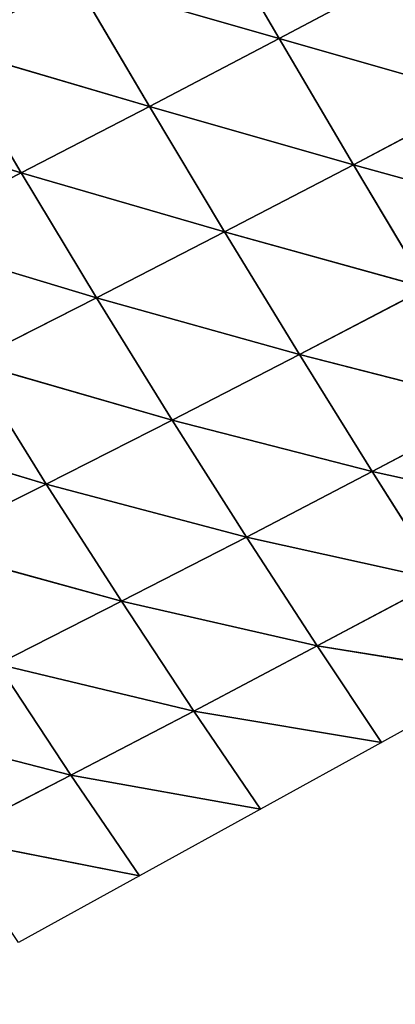
# Model space of a CAD drawing. Extents: x 0 to 2212, y 0 to 2175.
# Drawn here: x 725 to 755, y 1538 to 1617 of the extents above; entities that cross this region are included whole.
import ezdxf

# ---------------------------------------------------------------- set-up
doc = ezdxf.new("R2010")
doc.units = 0
doc.header["$LTSCALE"] = 25.4
doc.layers.get('0').update_dxf_attribs({"color": 13, "linetype": 'CONTINUOUS'})

msp = doc.modelspace()

# ---------------------------------------------------------------- linework, layer by layer
at = {"color": 105}
for p, q in [((740.082, 1625.132, 65.506), (745.96, 1615.031, 60.695)), ((740.082, 1625.132, 65.506), (745.96, 1615.031, 60.695)), ((745.96, 1615.031, 60.695), (756.275, 1620.504, 64.148)), ((745.96, 1615.031, 60.695), (756.275, 1620.504, 64.148)), ((729.767, 1619.691, 59.709), (735.675, 1609.649, 55.819)), ((729.767, 1619.691, 59.709), (735.675, 1609.649, 55.819)), ((729.767, 1619.691, 59.709), (745.96, 1615.031, 60.695)), ((729.767, 1619.691, 59.709), (745.96, 1615.031, 60.695)), ((735.675, 1609.649, 55.819), (745.96, 1615.031, 60.695)), ((735.675, 1609.649, 55.819), (745.96, 1615.031, 60.695)), ((745.96, 1615.031, 60.695), (751.855, 1605.024, 53.66)), ((745.96, 1615.031, 60.695), (762.079, 1610.44, 56.422)), ((745.96, 1615.031, 60.695), (762.079, 1610.44, 56.422)), ((745.96, 1615.031, 60.695), (751.855, 1605.024, 53.66)), ((719.603, 1614.374, 52.182), (725.491, 1604.385, 49.469)), ((719.603, 1614.374, 52.182), (735.675, 1609.649, 55.819)), ((719.603, 1614.374, 52.182), (725.491, 1604.385, 49.469)), ((719.603, 1614.374, 52.182), (735.675, 1609.649, 55.819)), ((751.855, 1605.024, 53.66), (762.079, 1610.44, 56.422)), ((751.855, 1605.024, 53.66), (762.079, 1610.44, 56.422)), ((725.491, 1604.385, 49.469), (735.675, 1609.649, 55.819)), ((725.491, 1604.385, 49.469), (735.675, 1609.649, 55.819)), ((735.675, 1609.649, 55.819), (741.637, 1599.695, 49.752)), ((735.675, 1609.649, 55.819), (741.637, 1599.695, 49.752)), ((735.675, 1609.649, 55.819), (751.855, 1605.024, 53.66)), ((735.675, 1609.649, 55.819), (751.855, 1605.024, 53.66)), ((709.702, 1609.219, 42.897), (725.491, 1604.385, 49.469)), ((709.702, 1609.219, 42.897), (725.491, 1604.385, 49.469)), ((741.637, 1599.695, 49.752), (751.855, 1605.024, 53.66)), ((741.637, 1599.695, 49.752), (751.855, 1605.024, 53.66)), ((751.855, 1605.024, 53.66), (757.685, 1595.254, 44.137)), ((751.855, 1605.024, 53.66), (767.788, 1600.62, 46.188)), ((751.855, 1605.024, 53.66), (767.788, 1600.62, 46.188)), ((751.855, 1605.024, 53.66), (757.685, 1595.254, 44.137)), ((715.502, 1599.271, 41.604), (725.491, 1604.385, 49.469)), ((715.502, 1599.271, 41.604), (725.491, 1604.385, 49.469)), ((725.491, 1604.385, 49.469), (731.479, 1594.474, 44.647)), ((725.491, 1604.385, 49.469), (741.637, 1599.695, 49.752)), ((725.491, 1604.385, 49.469), (731.479, 1594.474, 44.647)), ((725.491, 1604.385, 49.469), (741.637, 1599.695, 49.752)), ((731.479, 1594.474, 44.647), (741.637, 1599.695, 49.752)), ((731.479, 1594.474, 44.647), (741.637, 1599.695, 49.752)), ((741.637, 1599.695, 49.752), (747.573, 1589.965, 41.229)), ((741.637, 1599.695, 49.752), (747.573, 1589.965, 41.229)), ((741.637, 1599.695, 49.752), (757.685, 1595.254, 44.137)), ((741.637, 1599.695, 49.752), (757.685, 1595.254, 44.137)), ((715.502, 1599.271, 41.604), (731.479, 1594.474, 44.647)), ((715.502, 1599.271, 41.604), (731.479, 1594.474, 44.647)), ((747.573, 1589.965, 41.229), (757.685, 1595.254, 44.137)), ((747.573, 1589.965, 41.229), (757.685, 1595.254, 44.137)), ((721.455, 1589.391, 38.295), (731.479, 1594.474, 44.647)), ((721.455, 1589.391, 38.295), (731.479, 1594.474, 44.647)), ((731.479, 1594.474, 44.647), (737.49, 1584.769, 37.418)), ((731.479, 1594.474, 44.647), (747.573, 1589.965, 41.229)), ((731.479, 1594.474, 44.647), (737.49, 1584.769, 37.418)), ((731.479, 1594.474, 44.647), (747.573, 1589.965, 41.229)), ((721.455, 1589.391, 38.295), (737.49, 1584.769, 37.418)), ((721.455, 1589.391, 38.295), (727.489, 1579.692, 32.646)), ((721.455, 1589.391, 38.295), (727.489, 1579.692, 32.646)), ((721.455, 1589.391, 38.295), (737.49, 1584.769, 37.418)), ((737.49, 1584.769, 37.418), (747.573, 1589.965, 41.229)), ((737.49, 1584.769, 37.418), (747.573, 1589.965, 41.229)), ((747.573, 1589.965, 41.229), (753.339, 1580.688, 30.084)), ((747.573, 1589.965, 41.229), (753.339, 1580.688, 30.084)), ((747.573, 1589.965, 41.229), (763.31, 1585.952, 31.979)), ((747.573, 1589.965, 41.229), (763.31, 1585.952, 31.979)), ((753.339, 1580.688, 30.084), (763.31, 1585.952, 31.979)), ((753.339, 1580.688, 30.084), (763.31, 1585.952, 31.979)), ((727.489, 1579.692, 32.646), (737.49, 1584.769, 37.418)), ((727.489, 1579.692, 32.646), (737.49, 1584.769, 37.418)), ((737.49, 1584.769, 37.418), (743.376, 1575.498, 27.589)), ((737.49, 1584.769, 37.418), (753.339, 1580.688, 30.084)), ((737.49, 1584.769, 37.418), (743.376, 1575.498, 27.589)), ((737.49, 1584.769, 37.418), (753.339, 1580.688, 30.084)), ((711.662, 1584.481, 30.649), (727.489, 1579.692, 32.646)), ((711.662, 1584.481, 30.649), (727.489, 1579.692, 32.646)), ((743.376, 1575.498, 27.589), (753.339, 1580.688, 30.084)), ((743.376, 1575.498, 27.589), (753.339, 1580.688, 30.084)), ((753.339, 1580.688, 30.084), (758.791, 1572.083, 16.234)), ((753.339, 1580.688, 30.084), (758.791, 1572.083, 16.234)), ((753.339, 1580.688, 30.084), (768.588, 1577.346, 17.142)), ((753.339, 1580.688, 30.084), (768.588, 1577.346, 17.142)), ((717.641, 1574.764, 26.841), (727.489, 1579.692, 32.646)), ((717.641, 1574.764, 26.841), (727.489, 1579.692, 32.646)), ((727.489, 1579.692, 32.646), (743.376, 1575.498, 27.589)), ((727.489, 1579.692, 32.646), (733.453, 1570.4, 24.435)), ((727.489, 1579.692, 32.646), (733.453, 1570.4, 24.435)), ((727.489, 1579.692, 32.646), (743.376, 1575.498, 27.589)), ((733.453, 1570.4, 24.435), (743.376, 1575.498, 27.589)), ((733.453, 1570.4, 24.435), (743.376, 1575.498, 27.589)), ((743.376, 1575.498, 27.589), (748.992, 1566.862, 15.032)), ((743.376, 1575.498, 27.589), (758.791, 1572.083, 16.234)), ((743.376, 1575.498, 27.589), (748.992, 1566.862, 15.032)), ((743.376, 1575.498, 27.589), (758.791, 1572.083, 16.234)), ((717.641, 1574.764, 26.841), (733.453, 1570.4, 24.435)), ((717.641, 1574.764, 26.841), (733.453, 1570.4, 24.435)), ((748.992, 1566.862, 15.032), (758.791, 1572.083, 16.234)), ((748.992, 1566.862, 15.032), (758.791, 1572.083, 16.234)), ((723.615, 1565.422, 20.535), (733.453, 1570.4, 24.435)), ((723.615, 1565.422, 20.535), (733.453, 1570.4, 24.435)), ((733.453, 1570.4, 24.435), (748.992, 1566.862, 15.032)), ((733.453, 1570.4, 24.435), (739.206, 1561.695, 13.498)), ((733.453, 1570.4, 24.435), (739.206, 1561.695, 13.498)), ((733.453, 1570.4, 24.435), (748.992, 1566.862, 15.032)), ((739.206, 1561.695, 13.498), (748.992, 1566.862, 15.032)), ((739.206, 1561.695, 13.498), (748.992, 1566.862, 15.032)), ((748.992, 1566.862, 15.032), (754.082, 1559.21)), ((748.992, 1566.862, 15.032), (763.684, 1564.505)), ((748.992, 1566.862, 15.032), (754.082, 1559.21)), ((748.992, 1566.862, 15.032), (763.684, 1564.505)), ((723.615, 1565.422, 20.535), (729.45, 1556.602, 11.556)), ((723.615, 1565.422, 20.535), (739.206, 1561.695, 13.498)), ((723.615, 1565.422, 20.535), (729.45, 1556.602, 11.556)), ((723.615, 1565.422, 20.535), (739.206, 1561.695, 13.498)), ((729.45, 1556.602, 11.556), (739.206, 1561.695, 13.498)), ((729.45, 1556.602, 11.556), (739.206, 1561.695, 13.498)), ((739.206, 1561.695, 13.498), (754.082, 1559.21)), ((739.206, 1561.695, 13.498), (744.481, 1553.916)), ((739.206, 1561.695, 13.498), (744.481, 1553.916)), ((739.206, 1561.695, 13.498), (754.082, 1559.21)), ((713.932, 1560.603, 15.765), (729.45, 1556.602, 11.556)), ((713.932, 1560.603, 15.765), (729.45, 1556.602, 11.556)), ((719.75, 1551.621, 9.015), (729.45, 1556.602, 11.556)), ((719.75, 1551.621, 9.015), (729.45, 1556.602, 11.556)), ((729.45, 1556.602, 11.556), (734.879, 1548.622)), ((729.45, 1556.602, 11.556), (744.481, 1553.916)), ((729.45, 1556.602, 11.556), (734.879, 1548.622)), ((729.45, 1556.602, 11.556), (744.481, 1553.916)), ((719.75, 1551.621, 9.015), (734.879, 1548.622)), ((719.75, 1551.621, 9.015), (734.879, 1548.622))]:
    msp.add_line(p, q, dxfattribs=at)

# ---------------------------------------------------------------- meshes
mesh = msp.add_polyface(dxfattribs=at)
corners = [(729.767, 1619.691, 59.709), (719.603, 1614.374, 52.182), (713.823, 1624.416, 53.111)]
mesh.append_faces([[corners[k] for k in face] for face in [(0, 1, 2)]], dxfattribs={"color": 105})
mesh = msp.add_polyface(dxfattribs=at)
corners = [(745.96, 1615.031, 60.695), (729.767, 1619.691, 59.709), (740.082, 1625.132, 65.506)]
mesh.append_faces([[corners[k] for k in face] for face in [(0, 1, 2)]], dxfattribs={"color": 105})
mesh = msp.add_polyface(dxfattribs=at)
corners = [(756.275, 1620.504, 64.148), (745.96, 1615.031, 60.695), (740.082, 1625.132, 65.506)]
mesh.append_faces([[corners[k] for k in face] for face in [(0, 1, 2)]], dxfattribs={"color": 105})
mesh = msp.add_polyface(dxfattribs=at)
corners = [(762.079, 1610.44, 56.422), (745.96, 1615.031, 60.695), (756.275, 1620.504, 64.148)]
mesh.append_faces([[corners[k] for k in face] for face in [(0, 1, 2)]], dxfattribs={"color": 105})
mesh = msp.add_polyface(dxfattribs=at)
corners = [(735.675, 1609.649, 55.819), (719.603, 1614.374, 52.182), (729.767, 1619.691, 59.709)]
mesh.append_faces([[corners[k] for k in face] for face in [(0, 1, 2)]], dxfattribs={"color": 105})
mesh = msp.add_polyface(dxfattribs=at)
corners = [(745.96, 1615.031, 60.695), (735.675, 1609.649, 55.819), (729.767, 1619.691, 59.709)]
mesh.append_faces([[corners[k] for k in face] for face in [(0, 1, 2)]], dxfattribs={"color": 105})
mesh = msp.add_polyface(dxfattribs=at)
corners = [(751.855, 1605.024, 53.66), (735.675, 1609.649, 55.819), (745.96, 1615.031, 60.695)]
mesh.append_faces([[corners[k] for k in face] for face in [(0, 1, 2)]], dxfattribs={"color": 105})
mesh = msp.add_polyface(dxfattribs=at)
corners = [(762.079, 1610.44, 56.422), (751.855, 1605.024, 53.66), (745.96, 1615.031, 60.695)]
mesh.append_faces([[corners[k] for k in face] for face in [(0, 1, 2)]], dxfattribs={"color": 105})
mesh = msp.add_polyface(dxfattribs=at)
corners = [(725.491, 1604.385, 49.469), (709.702, 1609.219, 42.897), (719.603, 1614.374, 52.182)]
mesh.append_faces([[corners[k] for k in face] for face in [(0, 1, 2)]], dxfattribs={"color": 105})
mesh = msp.add_polyface(dxfattribs=at)
corners = [(735.675, 1609.649, 55.819), (725.491, 1604.385, 49.469), (719.603, 1614.374, 52.182)]
mesh.append_faces([[corners[k] for k in face] for face in [(0, 1, 2)]], dxfattribs={"color": 105})
mesh = msp.add_polyface(dxfattribs=at)
corners = [(767.788, 1600.62, 46.188), (751.855, 1605.024, 53.66), (762.079, 1610.44, 56.422)]
mesh.append_faces([[corners[k] for k in face] for face in [(0, 1, 2)]], dxfattribs={"color": 105})
mesh = msp.add_polyface(dxfattribs=at)
corners = [(741.637, 1599.695, 49.752), (725.491, 1604.385, 49.469), (735.675, 1609.649, 55.819)]
mesh.append_faces([[corners[k] for k in face] for face in [(0, 1, 2)]], dxfattribs={"color": 105})
mesh = msp.add_polyface(dxfattribs=at)
corners = [(751.855, 1605.024, 53.66), (741.637, 1599.695, 49.752), (735.675, 1609.649, 55.819)]
mesh.append_faces([[corners[k] for k in face] for face in [(0, 1, 2)]], dxfattribs={"color": 105})
mesh = msp.add_polyface(dxfattribs=at)
corners = [(725.491, 1604.385, 49.469), (715.502, 1599.271, 41.604), (709.702, 1609.219, 42.897)]
mesh.append_faces([[corners[k] for k in face] for face in [(0, 1, 2)]], dxfattribs={"color": 105})
mesh = msp.add_polyface(dxfattribs=at)
corners = [(757.685, 1595.254, 44.137), (741.637, 1599.695, 49.752), (751.855, 1605.024, 53.66)]
mesh.append_faces([[corners[k] for k in face] for face in [(0, 1, 2)]], dxfattribs={"color": 105})
mesh = msp.add_polyface(dxfattribs=at)
corners = [(767.788, 1600.62, 46.188), (757.685, 1595.254, 44.137), (751.855, 1605.024, 53.66)]
mesh.append_faces([[corners[k] for k in face] for face in [(0, 1, 2)]], dxfattribs={"color": 105})
mesh = msp.add_polyface(dxfattribs=at)
corners = [(731.479, 1594.474, 44.647), (715.502, 1599.271, 41.604), (725.491, 1604.385, 49.469)]
mesh.append_faces([[corners[k] for k in face] for face in [(0, 1, 2)]], dxfattribs={"color": 105})
mesh = msp.add_polyface(dxfattribs=at)
corners = [(741.637, 1599.695, 49.752), (731.479, 1594.474, 44.647), (725.491, 1604.385, 49.469)]
mesh.append_faces([[corners[k] for k in face] for face in [(0, 1, 2)]], dxfattribs={"color": 105})
mesh = msp.add_polyface(dxfattribs=at)
corners = [(747.573, 1589.965, 41.229), (731.479, 1594.474, 44.647), (741.637, 1599.695, 49.752)]
mesh.append_faces([[corners[k] for k in face] for face in [(0, 1, 2)]], dxfattribs={"color": 105})
mesh = msp.add_polyface(dxfattribs=at)
corners = [(757.685, 1595.254, 44.137), (747.573, 1589.965, 41.229), (741.637, 1599.695, 49.752)]
mesh.append_faces([[corners[k] for k in face] for face in [(0, 1, 2)]], dxfattribs={"color": 105})
mesh = msp.add_polyface(dxfattribs=at)
corners = [(731.479, 1594.474, 44.647), (721.455, 1589.391, 38.295), (715.502, 1599.271, 41.604)]
mesh.append_faces([[corners[k] for k in face] for face in [(0, 1, 2)]], dxfattribs={"color": 105})
mesh = msp.add_polyface(dxfattribs=at)
corners = [(757.685, 1595.254, 44.137), (763.31, 1585.952, 31.979), (747.573, 1589.965, 41.229)]
mesh.append_faces([[corners[k] for k in face] for face in [(0, 1, 2)]], dxfattribs={"color": 105})
mesh = msp.add_polyface(dxfattribs=at)
corners = [(737.49, 1584.769, 37.418), (721.455, 1589.391, 38.295), (731.479, 1594.474, 44.647)]
mesh.append_faces([[corners[k] for k in face] for face in [(0, 1, 2)]], dxfattribs={"color": 105})
mesh = msp.add_polyface(dxfattribs=at)
corners = [(747.573, 1589.965, 41.229), (737.49, 1584.769, 37.418), (731.479, 1594.474, 44.647)]
mesh.append_faces([[corners[k] for k in face] for face in [(0, 1, 2)]], dxfattribs={"color": 105})
mesh = msp.add_polyface(dxfattribs=at)
corners = [(727.489, 1579.692, 32.646), (711.662, 1584.481, 30.649), (721.455, 1589.391, 38.295)]
mesh.append_faces([[corners[k] for k in face] for face in [(0, 1, 2)]], dxfattribs={"color": 105})
mesh = msp.add_polyface(dxfattribs=at)
corners = [(737.49, 1584.769, 37.418), (727.489, 1579.692, 32.646), (721.455, 1589.391, 38.295)]
mesh.append_faces([[corners[k] for k in face] for face in [(0, 1, 2)]], dxfattribs={"color": 105})
mesh = msp.add_polyface(dxfattribs=at)
corners = [(747.573, 1589.965, 41.229), (753.339, 1580.688, 30.084), (737.49, 1584.769, 37.418)]
mesh.append_faces([[corners[k] for k in face] for face in [(0, 1, 2)]], dxfattribs={"color": 105})
mesh = msp.add_polyface(dxfattribs=at)
corners = [(763.31, 1585.952, 31.979), (753.339, 1580.688, 30.084), (747.573, 1589.965, 41.229)]
mesh.append_faces([[corners[k] for k in face] for face in [(0, 1, 2)]], dxfattribs={"color": 105})
mesh = msp.add_polyface(dxfattribs=at)
corners = [(763.31, 1585.952, 31.979), (768.588, 1577.346, 17.142), (753.339, 1580.688, 30.084)]
mesh.append_faces([[corners[k] for k in face] for face in [(0, 1, 2)]], dxfattribs={"color": 105})
mesh = msp.add_polyface(dxfattribs=at)
corners = [(737.49, 1584.769, 37.418), (743.376, 1575.498, 27.589), (727.489, 1579.692, 32.646)]
mesh.append_faces([[corners[k] for k in face] for face in [(0, 1, 2)]], dxfattribs={"color": 105})
mesh = msp.add_polyface(dxfattribs=at)
corners = [(753.339, 1580.688, 30.084), (743.376, 1575.498, 27.589), (737.49, 1584.769, 37.418)]
mesh.append_faces([[corners[k] for k in face] for face in [(0, 1, 2)]], dxfattribs={"color": 105})
mesh = msp.add_polyface(dxfattribs=at)
corners = [(727.489, 1579.692, 32.646), (717.641, 1574.764, 26.841), (711.662, 1584.481, 30.649)]
mesh.append_faces([[corners[k] for k in face] for face in [(0, 1, 2)]], dxfattribs={"color": 105})
mesh = msp.add_polyface(dxfattribs=at)
corners = [(753.339, 1580.688, 30.084), (758.791, 1572.083, 16.234), (743.376, 1575.498, 27.589)]
mesh.append_faces([[corners[k] for k in face] for face in [(0, 1, 2)]], dxfattribs={"color": 105})
mesh = msp.add_polyface(dxfattribs=at)
corners = [(753.339, 1580.688, 30.084), (768.588, 1577.346, 17.142), (758.791, 1572.083, 16.234)]
mesh.append_faces([[corners[k] for k in face] for face in [(0, 1, 2)]], dxfattribs={"color": 105})
mesh = msp.add_polyface(dxfattribs=at)
corners = [(733.453, 1570.4, 24.435), (717.641, 1574.764, 26.841), (727.489, 1579.692, 32.646)]
mesh.append_faces([[corners[k] for k in face] for face in [(0, 1, 2)]], dxfattribs={"color": 105})
mesh = msp.add_polyface(dxfattribs=at)
corners = [(743.376, 1575.498, 27.589), (733.453, 1570.4, 24.435), (727.489, 1579.692, 32.646)]
mesh.append_faces([[corners[k] for k in face] for face in [(0, 1, 2)]], dxfattribs={"color": 105})
mesh = msp.add_polyface(dxfattribs=at)
corners = [(743.376, 1575.498, 27.589), (748.992, 1566.862, 15.032), (733.453, 1570.4, 24.435)]
mesh.append_faces([[corners[k] for k in face] for face in [(0, 1, 2)]], dxfattribs={"color": 105})
mesh = msp.add_polyface(dxfattribs=at)
corners = [(743.376, 1575.498, 27.589), (758.791, 1572.083, 16.234), (748.992, 1566.862, 15.032)]
mesh.append_faces([[corners[k] for k in face] for face in [(0, 1, 2)]], dxfattribs={"color": 105})
mesh = msp.add_polyface(dxfattribs=at)
corners = [(733.453, 1570.4, 24.435), (723.615, 1565.422, 20.535), (717.641, 1574.764, 26.841)]
mesh.append_faces([[corners[k] for k in face] for face in [(0, 1, 2)]], dxfattribs={"color": 105})
at = {"color": 254}
mesh = msp.add_polyface(dxfattribs=at)
corners = [(609.047, 1056.216), (608.802, 1089.55), (608.802, 1058.155), (608.802, 1120.945), (609.047, 1122.883), (613.258, 1022.883), (613.258, 1156.216), (616.672, 995.859), (616.672, 1183.24), (618.292, 989.55), (618.292, 1189.55), (624.482, 965.44), (624.482, 1213.66), (626.85, 956.216), (626.85, 1222.883), (632.287, 935.041), (632.287, 1244.058), (637.101, 922.883), (637.101, 1256.216), (650.298, 889.55), (650.298, 1289.55), (655.402, 876.66), (655.402, 1302.439), (657.815, 872.27), (657.815, 1306.83), (666.641, 856.216), (666.641, 1322.883), (684.966, 822.883), (684.966, 1356.216), (685.651, 821.636), (685.651, 1357.463), (691.149, 814.07), (691.149, 1365.03), (708.964, 789.55), (708.964, 1389.55), (722.559, 770.838), (722.559, 1408.262), (724.482, 768.79), (724.482, 1410.31), (736.289, 756.216), (736.289, 1422.883), (757.815, 733.293), (757.815, 1445.806), (765.542, 725.065), (765.542, 1454.034), (768.18, 722.883), (768.18, 1456.216), (791.149, 703.882), (791.149, 1475.218), (808.473, 689.55), (808.473, 1489.55), (813.923, 685.041), (813.923, 1494.058), (824.482, 678.34), (824.482, 1500.759), (857.815, 657.186), (857.815, 1521.913), (859.343, 656.216), (859.343, 1522.883), (866.938, 651.396), (866.938, 1527.703), (891.149, 640.004), (891.149, 1539.096), (923.753, 624.662), (923.753, 1554.438), (924.482, 624.425), (924.482, 1554.675), (929.226, 622.883), (929.226, 1556.216), (957.815, 613.594), (957.815, 1565.506), (983.47, 605.258), (983.47, 1573.841), (991.149, 603.793), (1157.815, 592.696), (1024.482, 597.435), (1045.149, 593.492), (1057.815, 592.696), (1091.149, 590.598), (1107.815, 589.55), (1124.482, 590.598)]
mesh.append_faces([[corners[k] for k in face] for face in [(0, 1, 2), (74, 79, 80)]], dxfattribs={"vtx0": -1, "color": 254})
mesh.append_faces([[corners[k] for k in face] for face in [(1, 0, 3), (3, 0, 4), (4, 5, 6), (6, 7, 8), (8, 9, 10), (10, 11, 12), (12, 13, 14), (14, 15, 16), (16, 17, 18), (18, 19, 20), (20, 21, 22), (22, 23, 24), (24, 25, 26), (26, 27, 28), (28, 29, 30), (30, 31, 32), (32, 33, 34), (34, 35, 36), (36, 37, 38), (38, 39, 40), (40, 41, 42), (42, 43, 44), (44, 45, 46), (46, 47, 48), (48, 49, 50), (50, 51, 52), (52, 53, 54), (54, 55, 56), (56, 57, 58), (58, 59, 60), (60, 61, 62), (62, 63, 64), (64, 65, 66), (66, 67, 68), (68, 69, 70), (70, 71, 72), (72, 73, 74)]], dxfattribs={"vtx0": -1, "vtx1": -1, "color": 254})
mesh.append_faces([[corners[k] for k in face] for face in [(4, 0, 5), (6, 5, 7), (8, 7, 9), (10, 9, 11), (12, 11, 13), (14, 13, 15), (16, 15, 17), (18, 17, 19), (20, 19, 21), (22, 21, 23), (24, 23, 25), (26, 25, 27), (28, 27, 29), (30, 29, 31), (32, 31, 33), (34, 33, 35), (36, 35, 37), (38, 37, 39), (40, 39, 41), (42, 41, 43), (44, 43, 45), (46, 45, 47), (48, 47, 49), (50, 49, 51), (52, 51, 53), (54, 53, 55), (56, 55, 57), (58, 57, 59), (60, 59, 61), (62, 61, 63), (64, 63, 65), (66, 65, 67), (68, 67, 69), (70, 69, 71), (72, 71, 73), (74, 73, 75), (74, 75, 76), (74, 76, 77), (74, 77, 78), (74, 78, 79)]], dxfattribs={"vtx0": -1, "vtx2": -1, "color": 254})
at = {"color": 105}
mesh = msp.add_polyface(dxfattribs=at)
corners = [(758.791, 1572.083, 16.234), (763.684, 1564.505), (748.992, 1566.862, 15.032)]
mesh.append_faces([[corners[k] for k in face] for face in [(0, 1, 2)]], dxfattribs={"color": 105})
mesh = msp.add_polyface(dxfattribs=at)
corners = [(733.453, 1570.4, 24.435), (739.206, 1561.695, 13.498), (723.615, 1565.422, 20.535)]
mesh.append_faces([[corners[k] for k in face] for face in [(0, 1, 2)]], dxfattribs={"color": 105})
mesh = msp.add_polyface(dxfattribs=at)
corners = [(733.453, 1570.4, 24.435), (748.992, 1566.862, 15.032), (739.206, 1561.695, 13.498)]
mesh.append_faces([[corners[k] for k in face] for face in [(0, 1, 2)]], dxfattribs={"color": 105})
mesh = msp.add_polyface(dxfattribs=at)
corners = [(748.992, 1566.862, 15.032), (754.082, 1559.21), (739.206, 1561.695, 13.498)]
mesh.append_faces([[corners[k] for k in face] for face in [(0, 1, 2)]], dxfattribs={"color": 105})
mesh = msp.add_polyface(dxfattribs=at)
corners = [(748.992, 1566.862, 15.032), (763.684, 1564.505), (754.082, 1559.21)]
mesh.append_faces([[corners[k] for k in face] for face in [(0, 1, 2)]], dxfattribs={"color": 105})
mesh = msp.add_polyface(dxfattribs=at)
corners = [(723.615, 1565.422, 20.535), (729.45, 1556.602, 11.556), (713.932, 1560.603, 15.765)]
mesh.append_faces([[corners[k] for k in face] for face in [(0, 1, 2)]], dxfattribs={"color": 105})
mesh = msp.add_polyface(dxfattribs=at)
corners = [(739.206, 1561.695, 13.498), (729.45, 1556.602, 11.556), (723.615, 1565.422, 20.535)]
mesh.append_faces([[corners[k] for k in face] for face in [(0, 1, 2)]], dxfattribs={"color": 105})
mesh = msp.add_polyface(dxfattribs=at)
corners = [(739.206, 1561.695, 13.498), (744.481, 1553.916), (729.45, 1556.602, 11.556)]
mesh.append_faces([[corners[k] for k in face] for face in [(0, 1, 2)]], dxfattribs={"color": 105})
mesh = msp.add_polyface(dxfattribs=at)
corners = [(739.206, 1561.695, 13.498), (754.082, 1559.21), (744.481, 1553.916)]
mesh.append_faces([[corners[k] for k in face] for face in [(0, 1, 2)]], dxfattribs={"color": 105})
mesh = msp.add_polyface(dxfattribs=at)
corners = [(729.45, 1556.602, 11.556), (719.75, 1551.621, 9.015), (713.932, 1560.603, 15.765)]
mesh.append_faces([[corners[k] for k in face] for face in [(0, 1, 2)]], dxfattribs={"color": 105})
mesh = msp.add_polyface(dxfattribs=at)
corners = [(729.45, 1556.602, 11.556), (734.879, 1548.622), (719.75, 1551.621, 9.015)]
mesh.append_faces([[corners[k] for k in face] for face in [(0, 1, 2)]], dxfattribs={"color": 105})
mesh = msp.add_polyface(dxfattribs=at)
corners = [(729.45, 1556.602, 11.556), (744.481, 1553.916), (734.879, 1548.622)]
mesh.append_faces([[corners[k] for k in face] for face in [(0, 1, 2)]], dxfattribs={"color": 105})
mesh = msp.add_polyface(dxfattribs=at)
corners = [(734.879, 1548.622), (725.278, 1543.328), (719.75, 1551.621, 9.015)]
mesh.append_faces([[corners[k] for k in face] for face in [(0, 1, 2)]], dxfattribs={"color": 105})

doc.saveas('drawing.dxf')
